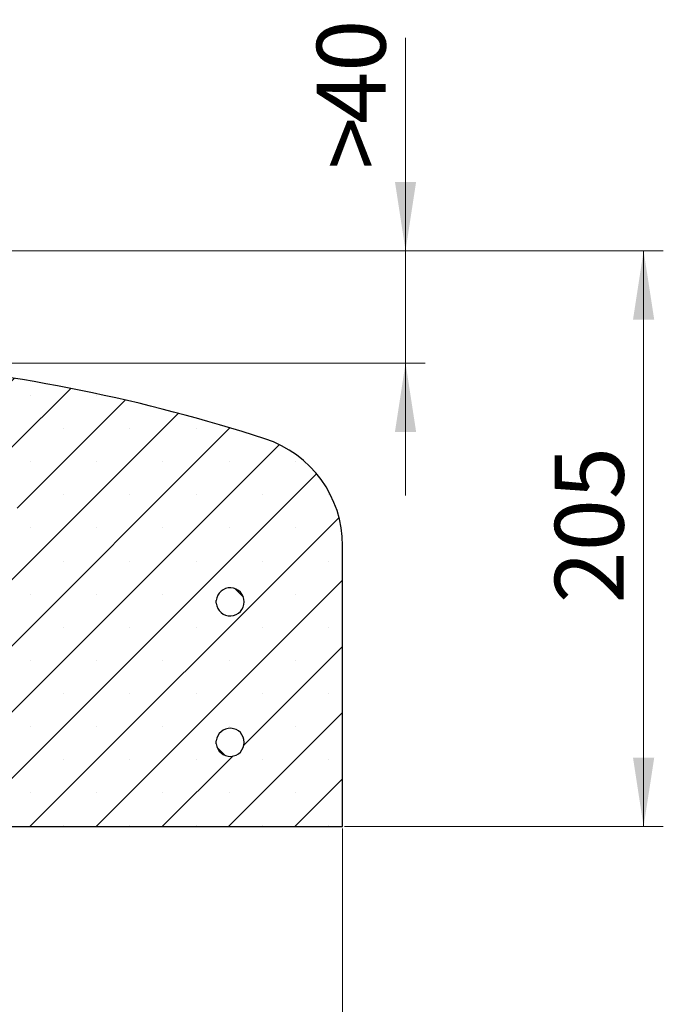
# Model space of a CAD drawing. Units: millimetres. Extents: x 0 to 420, y 0 to 297.
# Drawn here: x 178 to 211, y 35 to 85 of the extents above; entities that cross this region are included whole.
import ezdxf

# ---------------------------------------------------------------- set-up
doc = ezdxf.new("R2010")
doc.units = ezdxf.units.MM
doc.styles.add('SLDTEXTSTYLE0', font='TXT', dxfattribs={"width": 0.605})
doc.dimstyles.new('SLDDIMSTYLE0', dxfattribs={"dimtxt": 3.5, "dimasz": 3.5, "dimexe": 0, "dimexo": 0.0625, "dimgap": 0.875, "dimtad": 1, "dimlfac": 7, "dimrnd": 1e-09, "dimzin": 12, "dimdsep": 46, "dimtxsty": 'SLDTEXTSTYLE0', "dimsah": 1, "dimcen": 0.09, "dimadec": 0, "dimazin": 3, "dimtfac": 1, "dimtdec": 3, "dimtmove": 0, "dimatfit": 0, "dimfxl": 1, "dimfrac": 2, "dimtolj": 1, "dimtzin": 12, "dimarcsym": 0})
doc.dimstyles.new('SLDDIMSTYLE1', dxfattribs={"dimtxt": 3.5, "dimasz": 3.5, "dimexe": 0, "dimexo": 0.0625, "dimgap": 0.875, "dimtad": 1, "dimlfac": 7, "dimrnd": 1e-09, "dimzin": 12, "dimdsep": 46, "dimtxsty": 'SLDTEXTSTYLE0', "dimsah": 1, "dimcen": 0.09, "dimadec": 0, "dimazin": 3, "dimtfac": 1, "dimtdec": 3, "dimtofl": 0, "dimtmove": 0, "dimatfit": 3, "dimfxl": 1, "dimfrac": 2, "dimtolj": 1, "dimtzin": 12, "dimarcsym": 0})
pattern_1 = [(135, (0, 0), (-6.7352, -6.7352), []), (135, (-8e-15, 2.245), (-6.7352, -6.7352), []), (135, (-2e-14, 4.49), (-6.7352, -6.7352), []), (135, (-2e-14, 6.735), (-6.7352, -6.7352), [])]

# ---------------------------------------------------------------- blocks, each defined once
blk = doc.blocks.new('_D_2')
at = {"color": 7, "linetype": 'Continuous', "lineweight": 0}
for p, q in [((44.35, 43.649), (44.35, 27.989)), ((194.35, 43.649), (194.35, 27.989)), ((44.35, 28.989), (194.35, 28.989))]:
    blk.add_line(p, q, dxfattribs=at)
at = {"color": 7, "linetype": 'Continuous', "lineweight": 18}
for points in [[(44.35, 28.989), (47.85, 28.45), (47.85, 29.527)], [(194.35, 28.989), (190.85, 29.527), (190.85, 28.45)]]:
    blk.add_solid(points, dxfattribs=at)
at = {"color": 7, "linetype": 'Continuous', "lineweight": 18, "char_height": 3.5, "attachment_point": 1, "style": 'SLDTEXTSTYLE0'}
for s, insert in [('%%c', (112.379, 33.5)), ('1050', (117.551, 33.5))]:
    blk.add_mtext(s, dxfattribs=dict(at, insert=insert))
blk = doc.blocks.new('_D_6')
at = {"color": 7, "linetype": 'Continuous', "lineweight": 0}
for p, q in [((170.549, 73.034), (210.641, 73.034)), ((209.641, 73.034), (209.641, 43.749)), ((194.45, 43.749), (210.641, 43.749))]:
    blk.add_line(p, q, dxfattribs=at)
at = {"color": 7, "linetype": 'Continuous', "lineweight": 18}
for points in [[(209.641, 73.034), (209.103, 69.534), (210.18, 69.534)], [(209.641, 43.749), (210.18, 47.249), (209.103, 47.249)]]:
    blk.add_solid(points, dxfattribs=at)
at = {"color": 7, "linetype": 'Continuous', "lineweight": 18, "insert": (205.13, 55.103), "char_height": 3.5, "attachment_point": 1, "rotation": 90, "style": 'SLDTEXTSTYLE0'}
blk.add_mtext('205', dxfattribs=at)
blk = doc.blocks.new('_D_7')
at = {"color": 7, "linetype": 'Continuous', "lineweight": 0}
for p, q in [((197.545, 73.034), (197.545, 83.865)), ((170.549, 73.034), (198.545, 73.034)), ((197.545, 67.32), (197.545, 73.034)), ((171.593, 67.32), (198.545, 67.32)), ((197.545, 67.32), (197.545, 60.589))]:
    blk.add_line(p, q, dxfattribs=at)
at = {"color": 7, "linetype": 'Continuous', "lineweight": 18}
for points in [[(197.545, 73.034), (198.083, 76.534), (197.007, 76.534)], [(197.545, 67.32), (197.007, 63.82), (198.083, 63.82)]]:
    blk.add_solid(points, dxfattribs=at)
at = {"color": 7, "linetype": 'Continuous', "lineweight": 18, "char_height": 3.5, "attachment_point": 1, "rotation": 90, "style": 'SLDTEXTSTYLE0'}
for s, insert in [('40', (193.033, 79.48)), ('>', (193.033, 77.176))]:
    blk.add_mtext(s, dxfattribs=dict(at, insert=insert))

msp = doc.modelspace()

# ---------------------------------------------------------------- hatches: boundary and pattern name
at = {"linetype": 'Continuous', "lineweight": 18}
h = msp.add_hatch(dxfattribs=at)
h.set_pattern_fill('SACNCR', style=0)
edge = h.paths.add_edge_path(flags=0)
edge.add_arc((163.9484, -18.0615), 85.7143, 72.025583, 84.95032)
edge.add_line((171.4929, 67.3201), (171.0881, 67.3201))
edge.add_line((171.0881, 67.3201), (177.0098, 66.1422))
edge.add_arc((176.9402, 65.7919), 0.3571, 5, 78.75, ccw=False)
edge.add_line((177.2959, 65.823), (177.8809, 59.1369))
edge.add_arc((177.5251, 59.1058), 0.3571, -90, 5, ccw=False)
edge.add_line((177.5251, 58.7487), (162.2072, 58.7487))
edge.add_line((162.2072, 58.7487), (162.2072, 43.7487))
edge.add_line((162.2072, 43.7487), (194.35, 43.7487))
edge.add_line((194.35, 43.7487), (194.35, 58.034))
edge.add_arc((188.6358, 58.034), 5.7143, 0, 72.02558)
edge = h.paths.add_edge_path(flags=0)
edge.add_arc((188.6358, 55.1772), 0.7143, -174.26083, 174.26083, ccw=False)
edge.add_line((187.9251, 55.1058), (187.9251, 55.2487))
edge = h.paths.add_edge_path(flags=0)
edge.add_arc((188.6358, 48.0344), 0.7143, -174.26083, 174.26083, ccw=False)
edge.add_line((187.9251, 47.9629), (187.9251, 48.1058))
h = msp.add_hatch(dxfattribs=at)
h.set_pattern_fill('DIN 201 Stahl und Stahlguss', scale=0.5, angle=90, style=0, pattern_type=2)
h.set_pattern_definition(pattern_1)
edge = h.paths.add_edge_path(flags=0)
edge.add_arc((188.6358, 55.1772), 0.7143, 185.73917, 534.26083)
edge.add_line((187.9251, 55.2487), (187.9251, 55.1058))
h = msp.add_hatch(dxfattribs=at)
h.set_pattern_fill('DIN 201 Stahl und Stahlguss', scale=0.5, angle=90, style=0, pattern_type=2)
h.set_pattern_definition(pattern_1)
edge = h.paths.add_edge_path(flags=0)
edge.add_arc((188.6358, 48.0344), 0.7143, 185.73917, 534.26083)
edge.add_line((187.9251, 48.1058), (187.9251, 47.9629))

# ---------------------------------------------------------------- linework, layer by layer
at = {"color": 7, "linetype": 'Continuous', "lineweight": 25}
for p, q in [((194.35, 43.7487), (194.35, 58.034)), ((187.9251, 55.1058), (187.9251, 55.2487)), ((187.9251, 47.9629), (187.9251, 48.1058)), ((162.2072, 43.7487), (194.35, 43.7487))]:
    msp.add_line(p, q, dxfattribs=at)
for centre, radius, start, end in [((163.9484, -18.0615), 85.7143, 72.025583, 84.95032), ((188.6358, 58.034), 5.7143, 0, 72.02558), ((188.6358, 55.1772), 0.7143, 185.73917, 174.26083), ((188.6358, 48.0344), 0.7143, 185.73917, 174.26083)]:
    msp.add_arc(centre, radius, start, end, dxfattribs=at)

# ---------------------------------------------------------------- dimensions: what is measured, and where the dimension line sits
at = {"color": 7, "linetype": 'Continuous', "lineweight": 18}
dim = msp.add_linear_dim(base=(197.545, 73.0344), p1=(171.4929, 67.3201), p2=(170.4486, 73.0344), angle=90, text='><>', dimstyle='SLDDIMSTYLE0', dxfattribs=at)
dim.commit()
dim.dimension.update_dxf_attribs({"geometry": '_D_7', "text_midpoint": (197.545, 80.5205), "dimtype": 160})
dim = msp.add_linear_dim(base=(209.6415, 43.7487), p1=(170.4486, 73.0344), p2=(194.35, 43.7487), angle=90, dimstyle='SLDDIMSTYLE1', dxfattribs=at)
dim.commit()
dim.dimension.update_dxf_attribs({"geometry": '_D_6', "text_midpoint": (209.6415, 58.3915), "dimtype": 160})
dim = msp.add_linear_dim(base=(194.35, 28.9886), p1=(44.35, 43.7487), p2=(194.35, 43.7487), text='%%c<>', dimstyle='SLDDIMSTYLE1', dxfattribs=at)
dim.commit()
dim.dimension.update_dxf_attribs({"geometry": '_D_2', "text_midpoint": (119.35, 28.9886), "dimtype": 160})

doc.saveas('drawing.dxf')
